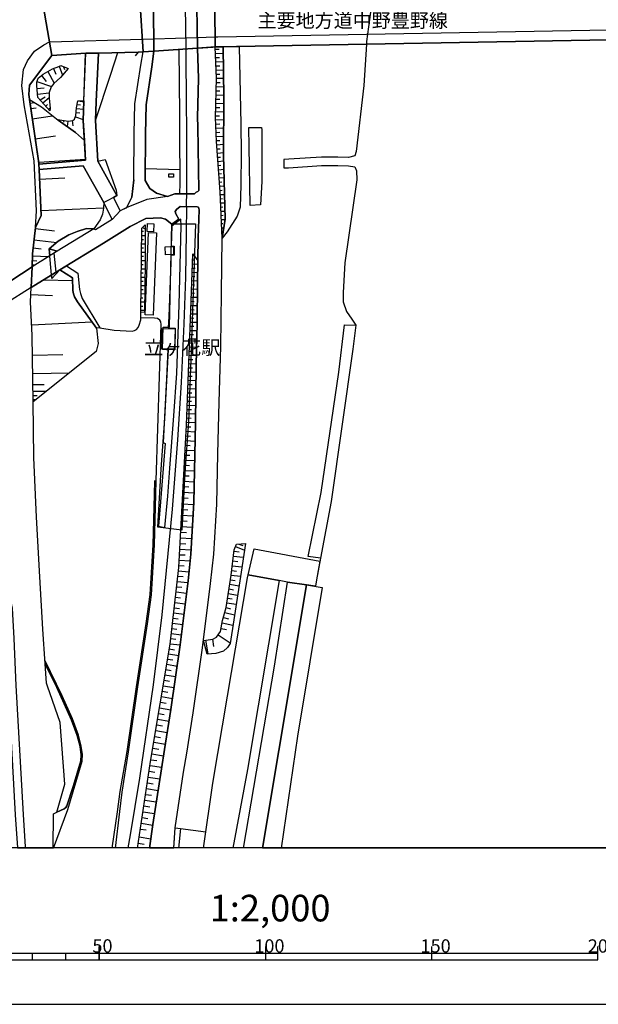
# Model space of a CAD drawing. Extents: x -10 to 410, y -24 to 273.
# Drawn here: x 163 to 250, y -24 to 124 of the extents above; entities that cross this region are included whole.
import ezdxf

# ---------------------------------------------------------------- set-up
doc = ezdxf.new("R2010")
doc.units = 0
doc.linetypes.add('AI9-LType2', pattern=[1.058333, 1.058333])
for name, color, linetype in [('01_CYUKI_PNT', 2, 'Continuous'), ('04_EKI_POLY', 253, 'Continuous'), ('05_DM_LINE', 7, 'Continuous'), ('06_HOUSE_POLY', 160, 'Continuous'), ('07_HODO_POLY', 1, 'Continuous'), ('08_ROAD_LINE', 3, 'Continuous'), ('09_ROAD_POLY', 5, 'Continuous'), ('10_KIDO_LINE', 2, 'Continuous'), ('13_KASEN_POLY', 253, 'Continuous'), ('印刷レイアウト', 1, 'Continuous'), ('印刷用フレーム', 1, 'Continuous'), ('背景', 3, 'Continuous')]:
    doc.layers.add(name, color=color, linetype=linetype)
doc.styles.add('STD', font='txt')
doc.styles.add('TATESTD', font='txt')

msp = doc.modelspace()

# ---------------------------------------------------------------- linework, layer by layer
at = {"layer": '04_EKI_POLY', "color": 255}
msp.add_lwpolyline([(184.046647, 74.533607), (184.162058, 77.93185), (185.083793, 77.904633), (185.458792, 93.443736), (189.011546, 93.443736), (188.389535, 74.44369), (187.975434, 63.666398), (187.422668, 56.064795), (186.938288, 47.427941), (183.343675, 47.834117), (183.876804, 56.568468), (184.423713, 64.154568), (184.969588, 74.541187), (184.046647, 74.533607)], close=True, dxfattribs=at)
at = {"layer": '05_DM_LINE', "color": 253}
for p, q in [((172.498859, 119.099707), (174.418811, 119.11142)), ((174.418811, 119.11142), (180.413966, 119.236477)), ((180.413966, 119.236477), (179.918734, 118.674238)), ((186.65803, 109.873397), (186.563289, 119.646788)), ((192.008607, 119.681928), (192.593585, 119.701565)), ((192.028244, 119.056988), (193.193203, 119.103841)), ((192.053566, 118.432048), (192.628725, 118.45134)), ((168.518396, 117.119466), (169.018452, 115.803095)), ((169.173653, 117.049186), (169.303533, 116.627162)), ((192.078887, 117.806763), (193.213702, 117.853616)), ((192.103347, 117.181822), (192.663864, 117.201459)), ((165.828982, 115.724891), (166.548663, 114.838124)), ((166.793781, 116.334329), (167.75858, 114.58801)), ((167.678654, 116.787359), (168.003699, 115.947445)), ((192.123846, 116.556882), (193.233339, 116.603735)), ((192.148306, 115.931942), (192.693148, 115.951234)), ((165.173725, 114.838124), (167.353437, 114.09984)), ((192.138487, 114.056776), (193.268479, 114.02956)), ((192.153129, 114.681717), (192.708823, 114.666214)), ((192.173627, 115.307001), (193.248842, 115.353855)), ((165.173725, 113.779446), (166.233264, 113.89279)), ((165.268465, 112.908526), (167.008583, 113.103863)), ((165.643464, 112.064822), (166.40328, 112.529565)), ((192.103347, 112.814819), (193.288977, 112.779679)), ((192.123846, 113.43976), (192.698143, 113.416333)), ((164.117976, 111.572518), (164.778228, 111.666225)), ((166.068244, 111.599734), (166.998937, 112.447572)), ((166.488201, 111.13878), (166.778106, 111.396818)), ((171.223485, 111.392684), (171.718545, 111.306901)), ((171.418822, 111.908415), (172.233242, 111.791281)), ((192.068207, 111.564594), (193.28312, 111.529454)), ((192.088706, 112.189535), (192.688325, 112.166108)), ((164.243032, 110.767744), (165.048668, 110.889011)), ((164.468686, 109.232609), (167.533099, 109.693563)), ((166.907986, 110.674037), (167.148282, 110.892801)), ((170.973543, 109.5375), (172.133679, 109.111686)), ((171.073107, 110.154517), (171.618121, 110.103874)), ((171.123922, 110.771878), (172.188284, 110.681961)), ((192.018426, 109.689773), (192.643366, 109.666347)), ((192.033067, 110.314714), (193.273302, 110.279574)), ((192.053566, 110.939654), (192.663864, 110.916227)), ((168.598494, 109.056909), (168.573173, 108.888789)), ((169.218612, 108.974916), (169.183472, 108.724802)), ((169.838729, 108.888789), (169.72349, 108.049219)), ((170.454023, 108.974916), (170.578908, 108.154639)), ((192.028244, 109.064833), (193.25866, 109.119265)), ((192.053566, 108.439548), (192.653185, 108.462975)), ((164.923611, 106.19748), (167.963736, 106.654644)), ((192.083883, 107.814608), (193.248842, 107.861461)), ((192.108343, 107.189667), (192.673683, 107.213094)), ((192.138487, 106.564727), (193.233339, 106.61158)), ((197.043787, 107.916238), (198.958915, 107.939665)), ((192.163981, 105.943576), (192.693148, 105.963213)), ((192.208767, 105.318636), (193.218525, 105.392706)), ((192.253726, 104.693696), (192.733283, 104.728836)), ((192.303507, 104.072545), (193.208879, 104.139035)), ((165.428662, 102.709321), (172.468542, 103.158561)), ((165.483267, 101.588287), (165.448127, 102.396851)), ((177.173682, 97.673969), (174.348531, 102.877097)), ((192.348466, 103.447605), (192.778242, 103.478611)), ((192.393424, 102.822664), (193.228343, 102.88881)), ((192.443206, 102.201514), (192.843698, 102.23252)), ((181.438365, 101.763987), (186.698165, 101.627216)), ((192.488165, 101.576573), (193.25866, 101.63893)), ((192.533123, 100.951289), (192.908122, 100.982639)), ((165.548724, 100.166151), (169.338673, 100.334272)), ((192.583938, 100.334272), (193.2938, 100.384915)), ((192.628725, 99.709332), (192.968583, 99.732758)), ((192.673683, 99.084047), (193.32894, 99.135034)), ((192.723465, 98.463241), (193.033006, 98.482533)), ((192.753781, 97.8383), (193.363219, 97.861727)), ((192.778242, 97.213015), (193.078998, 97.224729)), ((192.803563, 96.588075), (193.398359, 96.611502)), ((165.753707, 95.451538), (175.178627, 95.869428)), ((192.828885, 95.963135), (193.123957, 95.974848)), ((192.853345, 95.338194), (193.433499, 95.361621)), ((192.878838, 94.713254), (193.16392, 94.728757)), ((192.903126, 94.087969), (193.45882, 94.111396)), ((192.92862, 93.467163), (193.143422, 93.474742)), ((164.938425, 92.724745), (167.833856, 92.404696)), ((180.933487, 92.322358), (181.19807, 92.318568)), ((181.058371, 92.896655), (181.463687, 92.677892)), ((192.953942, 92.841878), (193.25866, 92.853592)), ((192.973579, 92.216938), (193.068319, 92.216938)), ((164.748945, 91.029414), (168.138574, 90.646663)), ((180.914022, 90.447537), (181.463687, 90.439613)), ((180.923668, 91.072477), (181.193247, 91.068688)), ((180.928491, 91.697418), (181.463687, 91.693628)), ((192.9989, 91.591998), (193.063323, 91.591998)), ((164.613208, 89.826386), (165.813307, 89.69754)), ((180.90317, 89.197656), (181.463687, 89.189733)), ((180.908165, 89.822597), (181.188251, 89.818462)), ((164.473509, 87.924004), (165.168902, 87.896788)), ((164.498831, 88.619225), (166.928657, 88.521729)), ((180.883705, 87.322491), (181.168787, 87.318701)), ((180.888528, 87.947431), (181.463687, 87.939852)), ((180.893351, 88.572371), (181.178605, 88.568582)), ((188.573158, 87.424121), (189.358295, 87.39656)), ((188.593656, 88.049061), (188.938338, 88.037348)), ((188.617944, 88.674002), (188.8231, 88.666423)), ((164.448188, 87.299064), (164.913965, 87.283561)), ((180.86803, 86.07261), (181.153111, 86.068476)), ((180.873886, 86.69755), (181.448184, 86.689627)), ((188.5282, 86.173896), (189.343654, 86.14668)), ((188.553521, 86.799181), (188.954013, 86.787467)), ((166.168841, 85.029435), (170.513623, 84.916092)), ((180.853388, 84.822385), (181.13847, 84.818595)), ((180.863207, 85.44767), (181.433542, 85.443536)), ((188.483241, 84.927805), (189.329012, 84.896799)), ((188.508735, 85.55309), (188.923697, 85.537242)), ((180.833923, 82.947564), (181.393407, 82.94343)), ((180.838746, 83.572504), (181.123828, 83.568715)), ((180.848565, 84.197445), (181.413905, 84.193655)), ((188.418818, 83.052984), (188.863235, 83.037481)), ((188.438283, 83.677924), (189.313337, 83.646574)), ((188.463776, 84.302865), (188.888557, 84.287362)), ((164.268354, 82.80287), (167.533099, 82.674023)), ((180.818248, 81.697339), (181.378765, 81.693549)), ((180.828928, 82.322624), (181.108325, 82.31849)), ((188.373859, 81.803103), (188.83378, 81.787256)), ((188.398319, 82.428044), (189.298695, 82.396693)), ((180.80843, 80.447458), (181.358267, 80.443669)), ((180.813425, 81.072399), (181.093684, 81.068609)), ((188.308403, 79.927938), (189.268378, 79.892798)), ((188.328901, 80.552878), (188.803635, 80.537375)), ((188.353361, 81.177818), (189.28302, 81.146813)), ((164.383592, 78.27188), (173.438337, 78.69356)), ((188.258621, 78.678057), (189.258732, 78.642917)), ((188.283081, 79.302998), (188.773318, 79.287495)), ((188.213662, 77.431966), (189.233238, 77.392692)), ((188.238123, 78.056906), (188.743001, 78.037269)), ((188.143382, 75.556801), (188.668759, 75.537508)), ((188.168876, 76.181741), (189.208778, 76.142811)), ((188.188341, 76.807026), (188.708895, 76.787389)), ((188.098424, 74.30692), (188.63362, 74.287283)), ((188.118061, 74.93186), (189.183457, 74.892931)), ((164.503826, 73.724699), (169.053592, 73.791189)), ((188.048642, 73.057039), (188.59848, 73.037402)), ((188.073102, 73.68198), (189.158135, 73.642706)), ((164.543789, 70.96311), (170.063349, 71.041314)), ((187.983358, 71.181874), (189.118, 71.142944)), ((188.003684, 71.806814), (188.56334, 71.787177)), ((188.028144, 72.431755), (189.138498, 72.392825)), ((187.933404, 69.939572), (189.098535, 69.892719)), ((187.958898, 70.564857), (188.533023, 70.537297)), ((164.56825, 69.287416), (166.238087, 69.314632)), ((164.583925, 68.271802), (166.613086, 68.302808)), ((187.888618, 68.689692), (189.083894, 68.642839)), ((187.913939, 69.314632), (188.498916, 69.287416)), ((164.593571, 67.646861), (165.198185, 67.658575)), ((164.598566, 67.021577), (165.008705, 67.03329)), ((187.818165, 66.814526), (188.438283, 66.78731)), ((187.843659, 67.439811), (189.063395, 67.392958)), ((187.863124, 68.064752), (188.468599, 68.037191)), ((187.768384, 65.552932), (188.403143, 65.533295)), ((187.793877, 66.189586), (189.043758, 66.142733)), ((187.723598, 64.267912), (188.368003, 64.244485)), ((187.748919, 64.912489), (189.028255, 64.869425)), ((187.633681, 62.271823), (188.983297, 62.197409)), ((187.668821, 62.947407), (188.333896, 62.912267)), ((187.698104, 63.611621), (189.008618, 63.564768)), ((187.553582, 60.885173), (188.958837, 60.802835)), ((187.593545, 61.584182), (188.283081, 61.549042)), ((187.473484, 59.43961), (188.92852, 59.357617)), ((187.513447, 60.166181), (188.228304, 60.127252)), ((187.393385, 57.94375), (188.903198, 57.857623)), ((187.433521, 58.697537), (188.173699, 58.658607)), ((187.308464, 56.388978), (188.873915, 56.302851)), ((187.348427, 57.174116), (188.118061, 57.134842)), ((187.218547, 54.77943), (188.843598, 54.689857)), ((187.263505, 55.592128), (188.058461, 55.549064)), ((187.17376, 53.947439), (187.998861, 53.904376)), ((187.07902, 52.248318), (187.938399, 52.197675)), ((187.123806, 53.107525), (188.813281, 53.013818)), ((186.983247, 50.514057), (187.848482, 50.46307)), ((187.028205, 51.377053), (188.768495, 51.283347)), ((186.933465, 49.646582), (188.65808, 49.552875)), ((186.838725, 47.939537), (188.548698, 47.842041)), ((186.888506, 48.791165), (187.743062, 48.744312)), ((186.743123, 46.236627), (188.438283, 46.14292)), ((186.793766, 47.08412), (187.643327, 47.037267)), ((186.653206, 44.553008), (188.333896, 44.459302)), ((186.698165, 45.392923), (187.543764, 45.349859)), ((195.053555, 44.967109), (196.373888, 44.408314)), ((195.558434, 45.318509), (196.153229, 45.119382)), ((196.923725, 40.681755), (197.818244, 44.576435)), ((186.608248, 43.716884), (187.438344, 43.674164)), ((194.723515, 43.509833), (196.208868, 43.334134)), ((194.81326, 44.252252), (195.568252, 44.162335)), ((186.518503, 42.10389), (187.318282, 42.057037)), ((186.563289, 42.90453), (188.193164, 42.814613)), ((194.548676, 42.057037), (195.988209, 41.885126)), ((194.633598, 42.779473), (195.368092, 42.689556)), ((186.353311, 40.509844), (187.153262, 40.416138)), ((186.443228, 41.307039), (188.028144, 41.127205)), ((194.273241, 39.959318), (194.968633, 39.849764)), ((194.383656, 40.654538), (195.773235, 40.482628)), ((194.463755, 41.349759), (195.173617, 41.263976)), ((186.173649, 38.908564), (186.973428, 38.818647)), ((186.263566, 39.709204), (187.867947, 39.521791)), ((194.058439, 38.568533), (194.753832, 38.459323)), ((194.163859, 39.263753), (195.553611, 39.049124)), ((185.993126, 37.318652), (186.783086, 37.228735)), ((186.083904, 38.111713), (187.673644, 37.92809)), ((193.838642, 37.178092), (194.533001, 37.068538)), ((193.948196, 37.873313), (195.338809, 37.654549)), ((185.813292, 35.744244), (186.598429, 35.654671)), ((185.903209, 36.529381), (187.483302, 36.349891)), ((193.617984, 35.771804), (194.303558, 35.59197)), ((193.728399, 36.478738), (195.123835, 36.259975)), ((185.638626, 34.181893), (186.418768, 34.091976)), ((185.72837, 34.963241), (187.293822, 34.783407)), ((193.22352, 34.283523), (193.988159, 34.076473)), ((193.42368, 35.049023), (194.878716, 34.662484)), ((185.463787, 32.635045), (186.233249, 32.548918)), ((185.548709, 33.408469), (187.10348, 33.228635)), ((192.853345, 32.646758), (193.68344, 32.474848)), ((193.028183, 33.478749), (194.643416, 33.139062)), ((185.288949, 31.09991), (186.053588, 31.013783)), ((185.37387, 31.861621), (186.914, 31.689711)), ((192.408066, 31.666284), (194.238101, 30.451544)), ((185.204027, 30.334066), (186.728309, 30.1625)), ((190.52825, 30.86151), (190.85829, 28.798931)), ((191.563329, 31.021707), (191.733344, 29.939602)), ((184.953913, 28.803065), (186.488186, 28.549162)), ((185.07897, 29.572355), (185.843609, 29.443509)), ((184.693292, 27.244504), (186.258743, 26.982677)), ((184.823172, 28.029641), (185.59849, 27.896661)), ((184.428536, 25.654593), (186.028266, 25.388976)), ((184.563411, 26.451443), (185.353372, 26.318462)), ((184.158096, 24.033331), (185.789004, 23.763924)), ((184.293833, 24.849818), (185.098435, 24.713048)), ((183.883694, 22.384852), (185.543886, 22.107522)), ((184.02322, 23.213053), (184.84367, 23.072493)), ((183.748819, 21.549072), (184.58391, 21.408512)), ((183.463737, 19.853741), (184.313298, 19.713181)), ((183.608259, 20.701579), (185.293772, 20.423904)), ((183.183478, 18.138772), (184.038896, 17.998212)), ((183.323177, 18.998324), (185.032978, 18.71307)), ((182.893401, 16.408301), (183.76346, 16.263951)), ((183.038957, 17.279565), (184.763572, 16.986732)), ((182.74888, 15.537381), (184.492959, 15.248337)), ((182.458803, 13.783483), (184.208911, 13.494439)), ((182.603324, 14.658537), (183.478379, 14.513843)), ((182.173721, 12.033374), (183.918834, 11.771891)), ((182.31342, 12.908428), (183.188302, 12.764079)), ((182.043841, 11.162454), (182.9139, 11.033607)), ((181.783047, 9.427848), (182.653106, 9.291423)), ((181.913961, 10.291189), (183.653217, 10.033496)), ((181.518464, 7.689798), (182.388523, 7.556817)), ((181.648344, 8.556928), (183.388634, 8.291311)), ((181.258704, 5.951402), (182.123939, 5.822556)), ((181.388584, 6.818533), (183.123878, 6.556706)), ((181.128824, 5.084272), (182.863085, 4.822445)), ((180.863207, 3.3538), (182.598501, 3.088184)), ((180.993087, 4.217141), (181.863146, 4.088295)), ((180.733327, 2.478746), (181.603385, 2.3499)), ((185.758687, -0.412033), (185.958847, 2.666159)), ((186.778263, 2.572453), (190.56339, 2.088072)), ((180.413966, 0.357601), (181.288848, 0.224965)), ((180.553665, 1.302935), (182.303601, 1.037318))]:
    msp.add_line(p, q, dxfattribs=at)
for points in [[(180.413966, 119.236477), (192.398248, 120.041252), (276.293902, 121.521609), (304.298739, 121.974984)], [(191.993104, 120.014035), (192.398248, 120.041252), (193.178562, 120.056755), (193.2938, 112.474788), (193.204055, 103.736648), (193.463816, 94.142746), (193.013542, 91.279527)], [(193.013542, 91.279527), (192.738106, 98.248267), (192.168804, 105.834367), (192.008607, 109.424156), (192.173627, 115.307001), (191.993104, 120.014035)], [(193.178562, 120.056755), (195.588751, 120.099818), (195.833869, 108.404408), (195.867976, 104.064621), (195.823017, 99.263881), (195.753771, 95.931784), (195.268357, 94.576484), (193.798679, 92.213148), (193.013542, 91.279527)], [(193.013542, 91.279527), (193.463816, 94.142746), (193.204055, 103.736648), (193.2938, 112.474788), (193.178562, 120.056755)], [(174.348531, 102.877097), (173.988174, 108.994208), (176.303623, 115.947445), (177.34852, 119.174121)], [(173.988174, 108.994208), (174.093594, 111.802995), (174.418811, 119.11142)], [(167.117965, 110.44356), (165.32307, 112.412432), (165.128767, 114.181833), (165.138585, 114.732704), (165.343568, 115.326294), (166.108207, 115.951234), (167.503815, 116.725003), (168.473437, 117.099829), (168.768338, 117.213173), (169.85337, 116.767722)], [(169.85337, 116.767722), (168.70891, 115.447561), (167.713794, 114.55287), (167.293837, 114.02956), (167.008583, 113.158295), (166.998937, 112.326305), (167.163957, 110.748451), (167.117965, 110.44356)], [(164.038911, 112.123389), (165.828982, 111.021647), (168.373874, 109.037272), (170.963725, 107.142814), (172.303522, 105.939787), (172.478361, 102.986651), (165.448127, 102.396851)], [(165.448127, 102.396851), (165.418844, 102.916371), (164.038911, 112.123389)], [(168.288953, 109.103762), (169.863189, 108.884999), (170.543768, 108.986629), (170.829022, 109.154405), (171.033143, 109.709066), (171.13374, 110.857661), (171.313402, 111.904625), (172.238238, 111.923918)], [(172.238238, 111.923918), (172.233242, 111.884988), (172.123861, 108.974916), (172.303522, 105.939787), (170.963725, 107.142814), (168.373874, 109.037272), (168.288953, 109.103762)], [(186.668882, 97.927873), (186.713668, 99.556714), (186.673705, 106.99812), (186.65803, 109.873397)], [(197.218625, 96.181898), (197.103387, 105.002032), (197.043787, 107.916238)], [(198.958915, 107.939665), (198.983203, 107.556915), (198.983203, 99.826465), (198.773397, 96.279395), (197.218625, 96.181898)], [(165.483267, 101.588287), (172.128684, 102.142947), (175.208944, 96.642852), (175.173631, 95.787435), (175.003788, 94.904457), (174.66393, 94.064543), (173.733237, 92.713032), (172.61806, 92.736458), (171.20402, 92.267925), (169.968609, 91.779411), (168.353376, 90.834077), (167.00376, 89.666189), (167.0985, 88.627148), (164.433374, 86.986594)], [(174.348531, 102.877097), (175.433392, 103.088281), (177.108225, 98.482533), (177.173682, 97.673969)], [(164.433374, 86.986594), (164.513472, 88.908613), (164.958923, 92.908369), (165.783162, 94.701541), (165.483267, 101.588287)], [(181.463687, 93.283539), (181.463687, 87.748305), (181.353444, 80.189765), (180.803606, 80.134988)], [(180.803606, 80.134988), (180.93831, 92.787446), (181.463687, 93.283539)], [(184.67865, 70.189686), (184.128813, 60.564779), (184.448173, 60.443511), (183.638576, 50.408293), (183.443239, 47.986735), (184.408038, 47.818614), (184.858312, 52.513935), (185.163892, 56.744512), (185.778152, 64.587961), (186.223431, 70.978613), (186.539001, 81.244309), (186.863185, 93.154693), (186.82305, 94.162383), (185.43347, 93.064776), (185.36319, 90.072366), (185.782975, 90.0765), (185.803646, 88.713276), (185.328912, 88.689849), (185.30359, 87.611534), (184.988192, 79.513837), (184.918773, 77.799213), (185.963671, 77.783366), (185.908032, 74.521894), (184.833851, 74.537397), (184.67865, 70.189686)], [(167.00376, 89.666189), (168.353376, 90.834077), (169.968609, 91.779411), (171.20402, 92.267925), (172.61806, 92.736458), (173.733237, 92.713032)], [(173.733237, 92.713032), (168.233314, 89.326503), (167.00376, 89.666189)], [(191.29375, 39.404658), (191.753843, 43.818514), (192.213763, 51.299194), (192.37396, 58.857734), (192.593585, 66.638826), (192.813382, 74.994217), (192.948085, 83.017844), (193.013542, 91.279527)], [(167.408042, 85.217193), (167.00376, 89.666189), (168.233314, 89.326503), (167.728436, 89.014033), (168.033154, 86.166317), (168.608313, 86.517716), (167.408042, 85.217193)], [(180.293905, -0.412033), (182.263466, 12.627308), (185.193175, 30.259996), (186.498866, 41.787286), (187.683462, 63.20131), (188.328901, 80.486732), (188.628796, 88.943753)], [(188.628796, 88.943753), (189.367942, 87.904367), (189.323155, 84.556768), (189.253737, 78.553), (189.133675, 72.224704), (189.008618, 63.537207), (188.783137, 51.564811), (188.293761, 43.818514), (187.898264, 39.763981), (186.728309, 30.146653), (185.298767, 20.451465), (184.368075, 14.439773), (183.883694, 11.541414), (182.60832, 3.162253), (182.098446, -0.412033)], [(164.603389, 66.713241), (164.458868, 76.658542), (164.223568, 81.732823), (164.308489, 83.892898), (167.363083, 85.76014), (167.408042, 85.217193), (168.608313, 86.517716)], [(168.608313, 86.517716), (170.498809, 85.322613), (170.588726, 83.404384), (170.648326, 82.93964), (170.813346, 82.48661), (171.283085, 81.713186), (174.103413, 77.759939), (174.353354, 75.463094), (174.078952, 74.232506), (164.603389, 66.713241)], [(168.608313, 86.517716), (169.623927, 87.142657), (171.293765, 86.009909), (171.563344, 83.588007), (171.728364, 82.986494), (171.958841, 82.20928), (174.643431, 77.818506)], [(174.643431, 77.818506), (174.103413, 77.759939), (171.283085, 81.713186), (170.813346, 82.48661), (170.648326, 82.93964), (170.588726, 83.404384), (170.498809, 85.322613), (168.608313, 86.517716)], [(174.643431, 77.818506), (176.778185, 77.467106), (179.503772, 77.306909), (179.833812, 77.388902), (180.153172, 77.584239), (180.373831, 77.849856), (180.568306, 78.232606), (180.77329, 79.013954), (180.803606, 80.134988)], [(183.098557, 54.853844), (183.838736, 78.302886), (183.783097, 78.709063), (183.643399, 78.962967), (183.30354, 79.197578), (182.833801, 79.259934), (180.783108, 79.334348)], [(205.963656, 43.459191), (207.918747, 53.088232), (210.583873, 71.154658), (211.40794, 78.248454), (213.128765, 78.197466)], [(213.128765, 78.197466), (212.698128, 74.611466), (209.403239, 51.713295), (207.81815, 43.209077), (205.963656, 43.459191)], [(176.49896, -0.412033), (177.308385, 5.084272), (177.683384, 8.103898), (178.728453, 14.127303), (180.163852, 23.877268), (181.588744, 33.373329), (182.208861, 37.724829), (182.663958, 45.189662), (182.828978, 52.748201), (182.898397, 54.857633)], [(177.003838, -0.412033), (177.613104, 5.139049), (177.988102, 8.049121), (178.928613, 14.099742), (180.358328, 23.849707), (181.783047, 33.341979), (182.40816, 37.701402), (182.863085, 45.181738), (183.028277, 52.744412), (183.098557, 54.853844)], [(196.528228, 45.423928), (195.867976, 41.099989), (194.768473, 33.943492), (194.223459, 30.377129), (193.813321, 29.760113), (193.213702, 29.236458), (192.068207, 28.861632), (190.748908, 28.791352), (190.223531, 30.814657)], [(190.223531, 30.814657), (191.608287, 31.03342), (192.183446, 31.326253), (192.758605, 32.197518), (193.098463, 33.814646), (193.617984, 35.783518), (194.378833, 40.619398), (194.83393, 44.451378), (195.183435, 45.279579), (196.528228, 45.423928)], [(197.818244, 44.576435), (207.728234, 42.72883), (207.208713, 39.963108), (207.088824, 38.97471), (205.723532, 39.197607), (202.833786, 39.603784), (201.623869, 39.834261), (196.923725, 40.681755)], [(190.208889, -0.412033), (191.603464, 9.357568), (193.823139, 22.459266), (196.823128, 40.236648), (196.923725, 40.681755)], [(196.923725, 40.681755), (201.623869, 39.834261), (196.833808, 11.412223), (194.638593, -0.412033)], [(185.958847, 2.666159), (187.223542, 11.009836), (187.708784, 13.896826), (188.648261, 19.947447), (190.083832, 29.697412), (191.29375, 39.404658)], [(196.223509, -0.412033), (200.873872, 26.939613), (202.833786, 39.603784)], [(202.833786, 39.603784), (205.723532, 39.197607), (201.553589, 14.306793), (199.0838, -0.412033)], [(199.0838, -0.412033), (201.553589, 14.306793), (205.723532, 39.197607), (208.073088, 38.806934)], [(208.073088, 38.806934), (204.363064, 16.427938), (201.893275, -0.412033)], [(167.633695, -0.412033), (169.79377, 5.443595), (171.983301, 12.709302), (172.013618, 13.697355), (171.843602, 14.924154), (171.398324, 16.591924), (170.518446, 19.041387), (168.958851, 22.482693), (166.373824, 27.849807)], [(166.408103, 27.318574), (168.173714, 23.736708), (170.373924, 18.841916), (171.208843, 16.533358), (171.648265, 14.88488), (171.833784, 13.638789), (171.783141, 12.744442), (170.678643, 9.049232), (169.658034, 5.998256), (169.52333, 5.724715), (169.268393, 5.502162), (168.183533, 5.009858)], [(185.958847, 2.666159), (186.778263, 2.572453), (186.458903, -0.412033)]]:
    msp.add_lwpolyline(points, dxfattribs=at)
at = {"layer": '06_HOUSE_POLY', "color": 255}
for points in [[(175.20791, 96.642852), (172.127823, 102.142947), (165.482233, 101.588287), (165.447093, 102.396851), (172.477327, 102.986651), (172.122827, 108.970782), (172.232381, 111.881198), (172.492141, 119.060777), (174.422773, 119.080414), (174.092733, 111.802995), (173.987141, 108.990419), (174.347498, 102.877097), (177.172648, 97.67018), (175.20791, 96.642852)], [(185.682551, 100.443481), (184.982335, 100.443481), (184.982335, 100.978849), (185.682551, 100.978849), (185.682551, 100.443481)], [(182.692208, 92.240365), (181.757726, 92.267925), (181.792866, 93.49059), (182.727348, 93.463029), (182.692208, 92.240365)], [(182.657068, 79.701251), (181.467649, 79.752238), (181.967704, 92.131155), (183.161947, 92.080168), (182.657068, 79.701251)], [(184.496921, 88.802848), (184.477456, 89.990373), (185.706839, 90.013799), (185.722514, 88.822485), (184.496921, 88.802848)], [(185.837752, 74.611466), (183.876804, 74.670033), (183.977401, 77.705162), (185.937316, 77.646596), (185.837752, 74.611466)]]:
    msp.add_lwpolyline(points, close=True, dxfattribs=at)
at = {"layer": '07_HODO_POLY', "color": 253}
msp.add_lwpolyline([(276.293902, 121.521609), (192.398248, 120.041252), (191.993104, 120.017825), (189.308514, 119.834201), (182.733204, 119.392885), (181.122967, 119.287465), (180.413966, 119.236477), (174.418811, 119.11142), (172.498859, 119.099707), (167.423717, 118.752097), (164.058548, 114.283464), (163.923672, 112.892678), (165.418844, 102.916371), (165.448127, 102.396851), (165.483267, 101.588287), (165.783162, 94.701541), (164.958923, 92.908369), (165.088803, 95.408474), (164.73327, 102.88881), (163.243094, 111.322404), (162.893416, 114.209394), (163.163856, 116.646799), (163.733331, 117.916317), (164.818191, 119.384961), (166.198124, 120.334085), (167.067322, 120.779536), (167.093677, 120.791249), (181.010657, 121.205349), (182.726487, 121.255992), (189.284054, 121.451329), (191.970539, 121.529533), (192.37396, 121.541246), (276.323185, 123.021604)], dxfattribs=at)
for points in [[(163.158, 4.689808), (162.068316, 24.041254), (161.738104, 31.13505), (161.50866, 35.666385), (161.363105, 36.396745), (161.138485, 36.869412), (160.758663, 37.306939), (160.293747, 37.552919), (160.237248, 37.552919), (160.018484, 37.552919), (160.198146, 35.838295), (160.388487, 35.728741), (160.818263, 23.974764), (161.908119, 4.619529), (162.244877, -0.352778), (163.466163, -0.352778), (163.458929, -0.173633)], [(169.268393, 5.502162), (168.183533, 5.009858), (169.35831, 9.228722), (168.643453, 18.513943), (166.758641, 23.963051), (166.598444, 24.388864), (166.408103, 27.318574), (168.173714, 23.736708), (170.373924, 18.841916), (171.208843, 16.533358), (171.648265, 14.88488), (171.833784, 13.638789), (171.783141, 12.744442), (170.678643, 9.049232), (169.658034, 5.998256), (169.52333, 5.724715), (169.268393, 5.502162)]]:
    msp.add_lwpolyline(points, close=True, dxfattribs=at)
at = {"layer": '08_ROAD_LINE', "color": 253}
for p, q in [((189.308514, 119.834201), (191.993104, 120.017825)), ((191.993104, 120.014035), (191.993104, 120.017825)), ((164.058548, 114.283464), (167.423717, 118.752097)), ((167.423717, 118.752097), (172.498859, 119.099707)), ((174.418811, 119.11142), (180.413966, 119.236477)), ((180.413966, 119.236477), (181.122967, 119.287465)), ((181.122967, 119.287465), (182.733204, 119.392885)), ((181.122967, 119.287465), (181.123828, 119.287465)), ((182.733204, 119.392885), (189.308514, 119.834201)), ((182.733204, 119.392885), (182.733204, 119.392885)), ((189.308514, 119.834201), (189.308514, 119.834201)), ((163.923672, 112.892678), (164.058548, 114.283464)), ((176.673626, 97.384926), (177.173682, 97.673969)), ((176.49896, 94.087969), (175.208944, 96.642852)), ((177.688379, 95.373334), (176.673626, 97.384926)), ((178.618038, 95.869428), (177.688379, 95.373334)), ((164.310384, 83.892898), (164.436475, 86.990384)), ((164.436475, 86.990384), (164.433374, 86.986594)), ((164.310384, 83.892898), (164.308489, 83.892898))]:
    msp.add_line(p, q, dxfattribs=at)
at = {"layer": '08_ROAD_LINE', "color": 253, "linetype": 'AI9-LType2'}
for p, q in [((168.233314, 89.326503), (164.436475, 86.990384)), ((168.608313, 86.517716), (164.310384, 83.892898))]:
    msp.add_line(p, q, dxfattribs=at)
at = {"layer": '08_ROAD_LINE', "color": 253}
for points in [[(191.993104, 120.017825), (192.398248, 120.041252), (276.293902, 121.521609), (304.298739, 121.974984)], [(185.758687, -0.412033), (185.958847, 2.666159), (187.223542, 11.009836), (187.708784, 13.896826), (188.648261, 19.947447), (190.083832, 29.697412), (191.29375, 39.404658), (191.753843, 43.818514), (192.213763, 51.299194), (192.37396, 58.857734), (192.593585, 66.638826), (192.813382, 74.994217), (192.948085, 83.017844), (193.013542, 91.279527), (192.738106, 98.248267), (192.168804, 105.834367), (192.008607, 109.424156), (192.173627, 115.307001), (191.993104, 120.014035)], [(165.448127, 102.396851), (172.478361, 102.986651), (172.123861, 108.974916), (172.233242, 111.884988), (172.498859, 119.099707)], [(177.173682, 97.673969), (174.348531, 102.877097), (173.988174, 108.994208), (174.093594, 111.802995), (174.418811, 119.11142)], [(179.723569, 100.072445), (179.782997, 107.013968), (179.883594, 111.494314), (180.793788, 117.298956), (181.122967, 119.287465)], [(184.829028, 97.56476), (183.148338, 98.04914), (182.138581, 98.763997), (181.423724, 99.931885), (181.483324, 106.982617), (181.578925, 111.342041), (182.473444, 117.029549), (182.733204, 119.392885)], [(184.829028, 97.56476), (185.923707, 97.927873), (188.883561, 97.932007), (189.098535, 98.201413), (189.388612, 98.287196), (189.503678, 98.43189), (189.378794, 108.088148), (189.31816, 109.396596), (189.483352, 115.291154), (189.308514, 119.834201)], [(165.448127, 102.396851), (165.418844, 102.916371), (163.923672, 112.892678)], [(175.208944, 96.642852), (172.128684, 102.142947), (165.483267, 101.588287)], [(164.436475, 86.990384), (164.513472, 88.908613), (164.958923, 92.908369), (165.783162, 94.701541), (165.483267, 101.588287)], [(179.723569, 100.072445), (179.41885, 97.4242), (178.618038, 95.869428)], [(182.098446, -0.412033), (182.60832, 3.162253), (183.883694, 11.541414), (184.368075, 14.439773), (185.298767, 20.451465), (186.728309, 30.146653), (187.898264, 39.763981), (188.293761, 43.818514), (188.783137, 51.564811), (189.008618, 63.537207), (189.133675, 72.224704), (189.253737, 78.553), (189.323155, 84.556768), (189.413934, 91.322591), (189.573097, 95.549034), (189.483352, 95.927995), (189.263555, 95.978638), (186.728309, 96.048918), (186.178644, 95.584174), (185.973489, 95.318557), (186.063406, 94.967158), (186.513508, 94.138957), (185.438293, 93.412386), (184.528271, 94.142746), (183.738139, 94.349797), (181.558427, 94.25988), (179.213695, 93.037215), (175.18345, 90.537454), (168.608313, 86.517716)], [(176.49896, 94.087969), (173.958891, 92.513905), (173.733237, 92.713032), (168.233314, 89.326503)], [(165.603328, 40.396845), (165.108268, 49.353749), (164.703986, 58.322366), (164.603389, 66.713241), (164.458868, 76.658542), (164.223568, 81.732823), (164.310384, 83.892898)], [(166.408103, 27.318574), (166.078924, 32.502064), (165.603328, 40.396845)], [(166.408103, 27.318574), (168.173714, 23.736708), (170.373924, 18.841916), (171.208843, 16.533358), (171.648265, 14.88488), (171.833784, 13.638789), (171.783141, 12.744442), (170.678643, 9.049232), (169.658034, 5.998256), (169.52333, 5.724715), (169.268393, 5.502162), (168.183533, 5.009858)], [(167.61802, -0.412033), (167.673659, 4.779381), (168.183533, 5.009858)]]:
    msp.add_lwpolyline(points, dxfattribs=at)
at = {"layer": '09_ROAD_POLY', "color": 7}
for points in [[(166.108207, 126.244318), (167.423717, 118.752097), (164.058548, 114.283464), (163.923672, 112.892678), (165.418844, 102.916371), (165.448127, 102.396851), (165.483267, 101.588287), (165.783162, 94.701541), (164.958923, 92.908369), (164.513472, 88.908613), (164.436475, 86.990384), (164.433374, 86.986594), (156.358242, 81.732823), (156.373918, 84.053095), (155.868005, 84.037248), (155.958784, 92.244499), (155.453905, 108.412332), (155.038943, 115.041385), (154.99898, 115.693541), (155.247888, 115.412421), (154.612096, 130.408405)], [(162.244877, -0.352778), (167.618709, -0.352778), (167.673659, 4.779381), (168.183533, 5.009858), (169.268393, 5.502162), (169.52333, 5.724715), (169.658034, 5.998256), (170.678643, 9.049232), (171.783141, 12.744442), (171.833784, 13.638789), (171.648265, 14.88488), (171.208843, 16.533358), (170.373924, 18.841916), (168.173714, 23.736708), (166.408103, 27.318574), (166.078924, 32.502064), (165.603328, 40.396845), (165.108268, 49.353749), (164.703986, 58.322366), (164.603389, 66.713241), (164.458868, 76.658542), (164.223568, 81.732823), (164.310384, 83.892898), (164.308489, 83.892898), (156.338778, 78.842044)]]:
    msp.add_lwpolyline(points, dxfattribs=at)
for points in [[(307.448245, 128.553049), (309.410916, 128.541336), (309.598329, 123.334074), (309.6786, 121.130935), (307.893351, 121.127146), (307.438254, 121.16642), (304.373842, 121.260126), (304.298739, 121.974984), (276.293902, 121.521609), (192.398248, 120.041252), (191.993104, 120.017825), (191.903187, 126.013841), (191.903187, 126.013841), (192.96376, 125.986625), (276.413791, 127.388951), (304.043802, 127.510046), (304.143365, 128.568552), (307.448245, 128.553049)], [(180.71369, 126.28342), (181.123828, 119.287465), (181.122967, 119.287465), (180.413966, 119.236477), (174.418811, 119.11142), (172.498859, 119.099707), (167.423717, 118.752097), (166.108207, 126.244318), (168.818292, 126.224854), (180.243089, 126.291344), (180.71369, 126.28342)], [(182.708917, 126.232605), (182.708917, 126.232605), (182.733204, 119.392885), (181.122967, 119.287465), (181.123828, 119.287465), (180.71369, 126.28342), (182.708917, 126.232605)], [(182.708917, 126.232605), (189.213774, 126.07637), (189.308514, 119.834201), (182.733204, 119.392885), (182.708917, 126.232605), (182.708917, 126.232605)], [(191.903187, 126.013841), (191.903187, 126.013841), (191.993104, 120.017825), (189.308514, 119.834201), (189.213774, 126.07637), (191.903187, 126.013841)], [(187.223542, 11.009836), (187.708784, 13.896826), (188.648261, 19.947447), (190.083832, 29.697412), (191.29375, 39.404658), (191.753843, 43.818514), (192.213763, 51.299194), (192.37396, 58.857734), (192.593585, 66.638826), (192.813382, 74.994217), (192.948085, 83.017844), (193.013542, 91.279527), (192.738106, 98.248267), (192.168804, 105.834367), (192.008607, 109.424156), (192.173627, 115.307001), (191.993104, 120.014035), (191.993104, 120.017825), (189.308514, 119.834201), (189.483352, 115.291154), (189.31816, 109.396596), (189.378794, 108.088148), (189.503678, 98.43189), (189.388612, 98.287196), (189.098535, 98.201413), (188.883561, 97.932007), (185.923707, 97.927873), (184.829028, 97.56476), (181.692269, 97.103806), (178.613215, 95.865639), (177.688379, 95.373334), (176.49896, 94.087969), (173.958891, 92.513905), (173.733237, 92.713032), (168.233314, 89.326503), (164.436475, 86.990384), (164.310384, 83.892898), (168.608313, 86.517716), (175.18345, 90.537454), (179.213695, 93.037215), (181.558427, 94.25988), (183.738139, 94.349797), (184.528271, 94.142746), (185.438293, 93.412386), (186.513508, 94.138957), (186.063406, 94.967158), (185.973489, 95.318557), (186.178644, 95.584174), (186.728309, 96.048918), (189.263555, 95.978638), (189.483352, 95.927995), (189.573097, 95.549034), (189.413934, 91.322591), (189.323155, 84.556768), (189.253737, 78.553), (189.133675, 72.224704), (189.008618, 63.537207), (188.783137, 51.564811), (188.293761, 43.818514), (187.898264, 39.763981), (186.728309, 30.146653), (185.298767, 20.451465), (184.368075, 14.439773), (183.883694, 11.541414), (182.60832, 3.162253), (182.106886, -0.352778), (185.762477, -0.352778), (185.958847, 2.666159)], [(172.498859, 119.099707), (174.418811, 119.11142), (174.093594, 111.802995), (173.988174, 108.994208), (174.348531, 102.877097), (177.173682, 97.673969), (176.673626, 97.384926), (177.688379, 95.373334), (176.49896, 94.087969), (175.208944, 96.642852), (172.128684, 102.142947), (165.483267, 101.588287), (165.448127, 102.396851), (172.478361, 102.986651), (172.123861, 108.974916), (172.233242, 111.884988), (172.498859, 119.099707)], [(182.733204, 119.392885), (182.473444, 117.029549), (181.578925, 111.342041), (181.483324, 106.982617), (181.423724, 99.931885), (182.138581, 98.763997), (183.148338, 98.04914), (184.829028, 97.56476), (181.692269, 97.103806), (178.613215, 95.865639), (178.618038, 95.869428), (179.41885, 97.4242), (179.723569, 100.072445), (179.782997, 107.013968), (179.883594, 111.494314), (180.793788, 117.298956), (181.122967, 119.287465), (182.733204, 119.392885), (182.733204, 119.392885)], [(164.436475, 86.990384), (164.310384, 83.892898), (164.308489, 83.892898), (156.338778, 78.842044), (156.358242, 81.732823), (164.433374, 86.986594), (164.436475, 86.990384)]]:
    msp.add_lwpolyline(points, close=True, dxfattribs=at)
at = {"layer": '10_KIDO_LINE', "color": 252}
msp.add_line((187.618005, 119.720858), (187.527227, 126.115472), dxfattribs=at)
for points in [[(187.69707, 97.927873), (187.737206, 99.545001), (187.69707, 107.002254), (187.662964, 112.115465), (187.63747, 118.396563), (187.618005, 119.720858)], [(187.657107, 96.021701), (187.66193, 96.482655), (187.69707, 97.927873)], [(187.657107, 96.021701), (187.617144, 92.162505), (187.517409, 85.416319), (187.282109, 78.435867), (186.842687, 69.591962), (186.322133, 60.955452), (185.497032, 50.56091), (183.956902, 34.670063), (182.647249, 24.162177), (180.577091, 10.150629), (179.17666, 1.638832), (178.863845, -0.352778)]]:
    msp.add_lwpolyline(points, dxfattribs=at)
at = {"layer": '13_KASEN_POLY', "color": 7}
msp.add_lwpolyline([(215.463851, 126.361624), (214.738314, 120.826389), (214.713854, 120.439849), (214.318357, 114.23661), (213.198012, 104.314735), (212.968568, 103.646731), (212.033225, 103.427968), (210.428499, 103.466897), (207.978347, 103.459318), (203.053583, 103.138924), (202.303586, 103.103784), (202.278092, 101.84219), (203.02809, 101.873196), (207.953887, 102.19359), (210.40335, 102.201514), (212.008765, 102.16224), (212.963745, 101.998253), (213.248999, 101.42809), (213.273459, 100.049018), (211.458927, 87.572605), (211.238097, 83.134977), (211.24292, 81.716976), (211.723511, 80.248332), (212.508648, 79.11145), (213.128765, 78.197466), (212.698128, 74.611466), (209.403239, 51.713295), (207.813327, 43.209077), (207.208713, 39.963108), (207.088824, 38.97471), (205.723532, 39.197607), (201.553589, 14.306793), (199.093791, -0.352778), (256.254815, -0.352778)], dxfattribs=at)
at = {"layer": '印刷レイアウト', "color": 7}
for p, q in [((149.524724, -16.150263), (249.525166, -16.150263)), ((164.525014, -17.15003), (164.525014, -16.150263)), ((169.524536, -17.15003), (169.524536, -16.150263)), ((174.524748, -17.15003), (174.524748, -15.149807)), ((174.524748, -15.149807), (174.524748, -17.15003)), ((199.525117, -15.149807), (199.525117, -17.15003)), ((224.524797, -15.149807), (224.524797, -17.15003)), ((249.525166, -17.15003), (249.525166, -15.149807)), ((149.524724, -17.15003), (249.525166, -17.15003))]:
    msp.add_line(p, q, dxfattribs=at)
for points in [[(-10.309448, -23.852808), (409.661817, -23.852808), (409.632878, 273.147152), (-10.338387, 273.147152)], [(399.647269, -0.352433), (-0.353122, -0.352433), (-0.353122, 249.647122), (399.647269, 249.647122)]]:
    msp.add_lwpolyline(points, close=True, dxfattribs=at)
at = {"layer": '印刷用フレーム', "color": 7}
msp.add_lwpolyline([(399.647268, -0.352778), (-0.352778, -0.352778), (-0.352778, 249.647122), (399.647268, 249.647122)], close=True, dxfattribs=at)
msp.add_lwpolyline([(399.647268, -0.352778), (-0.352778, -0.352778), (-0.352778, 249.647122), (399.647268, 249.647122)], close=True, dxfattribs=at)
at = {"layer": '背景', "color": 7}
msp.add_lwpolyline([(399.647268, -0.352778), (-0.352778, -0.352778), (-0.352778, 249.647122), (399.647268, 249.647122)], close=True, dxfattribs=at)

# ---------------------------------------------------------------- texts
at = {"layer": '01_CYUKI_PNT', "color": 7, "char_height": 2.099868, "attachment_point": 1}
for s, insert, style in [('\\fMS Gothic|b0|i0|c128;\\H2.0999;\\C7;主要地方道中野豊野線', (198.339659, 125.048091), 'STD'), ('\\fMS Gothic|b0|i0|c128;\\H2.0999;\\C7;立ヶ花駅', (181.289193, 75.899325), 'TATESTD')]:
    msp.add_mtext(s, dxfattribs=dict(at, insert=insert, style=style))
at = {"layer": '印刷レイアウト', "color": 7, "attachment_point": 1, "style": 'STD'}
for s, insert, char_height in [('\\fMS Gothic|b0|i0|c128;\\H4.0000;\\W1.00;\\C7;1:2,000', (191.147858, -7.395661), 4.000041), ('\\fMS Gothic|b0|i0|c128;\\H2.0000;\\W1.00;\\C7;50', (173.510787, -14.084331), 2.000021), ('\\fMS Gothic|b0|i0|c128;\\H2.0000;\\W1.00;\\C7;100', (197.861239, -14.084331), 2.000021), ('\\fMS Gothic|b0|i0|c128;\\H2.0000;\\W1.00;\\C7;150', (222.861091, -14.084331), 2.000021), ('\\fMS Gothic|b0|i0|c128;\\H2.0000;\\W1.00;\\C7;200m', (248.016145, -14.090532), 2.000021)]:
    msp.add_mtext(s, dxfattribs=dict(at, insert=insert, char_height=char_height))

doc.saveas('drawing.dxf')
